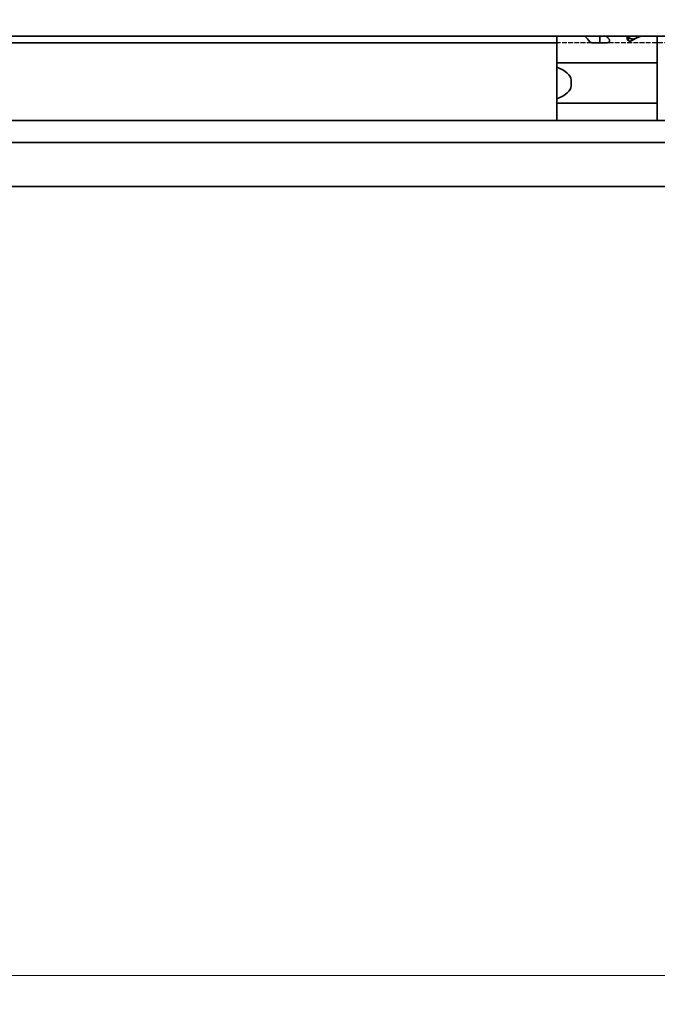
# Model space of a CAD drawing. Units: millimetres. Extents: x 0 to 2378, y 0 to 1682.
# Drawn here: x 567 to 612, y 1113 to 1181 of the extents above; entities that cross this region are included whole.
import ezdxf

# ---------------------------------------------------------------- set-up
doc = ezdxf.new("R2010")
doc.units = ezdxf.units.MM
doc.header["$LTSCALE"] = 2
doc.linetypes.add('DASHED', pattern=[0.2068, 0.1655, -0.0413])
for name, color, linetype, lineweight in [('Dimension', 7, 'Continuous', 20), ('Hidden', 7, 'DASHED', 25), ('Visible', 7, 'Continuous', 35)]:
    doc.layers.add(name, color=color, linetype=linetype, lineweight=lineweight)
doc.styles.add('Dimensions', font='arial.ttf')
doc.dimstyles.new('Dimension style', dxfattribs={"dimscale": 2, "dimtxt": 3.5, "dimasz": 2.5, "dimexe": 1, "dimexo": 1, "dimgap": 0.5, "dimtad": 1, "dimdec": 3, "dimrnd": 1e-08, "dimtxsty": 'Dimensions', "dimcen": 0.09, "dimdle": 10, "dimclrd": 172, "dimclre": 172, "dimclrt": 7, "dimaunit": 1, "dimadec": 0, "dimazin": 2, "dimtfac": 0.714286, "dimtdec": 3, "dimtmove": 0, "dimatfit": 3, "dimfxl": 1, "dimtolj": 1, "dimlwd": -1, "dimlwe": -1, "dimarcsym": 0})

# ---------------------------------------------------------------- blocks, each defined once
blk = doc.blocks.new('*D25')
at = {"layer": 'Defpoints', "color": 0, "transparency": 16777216}
for p in [(254.449, 1181.423), (1754.449, 1170.11), (1754.449, 1114.988)]:
    blk.add_point(p, dxfattribs=at)
at = {"layer": 'Dimension', "color": 172, "true_color": 0x0000c6, "transparency": 16777216}
for p, q in [((254.449, 1179.423), (254.449, 1112.988)), ((1754.449, 1168.11), (1754.449, 1112.988)), ((259.449, 1114.988), (1749.449, 1114.988))]:
    blk.add_line(p, q, dxfattribs=at)
for points in [[(259.449, 1115.821), (259.449, 1114.154), (254.449, 1114.988)], [(1749.449, 1115.821), (1749.449, 1114.154), (1754.449, 1114.988)]]:
    blk.add_solid(points, dxfattribs=at)
at = {"layer": 'Dimension', "color": 7, "transparency": 16777216, "insert": (1004.449, 1123.136), "char_height": 7, "attachment_point": 2, "style": 'Dimensions'}
blk.add_mtext('\\A1;1500{\\H5;±1}', dxfattribs=at)

msp = doc.modelspace()

# ---------------------------------------------------------------- linework, layer by layer
at = {"layer": 'Hidden'}
for p, q in [((607.2274, 1179.8228), (604.7989, 1179.8228)), ((616.934, 1179.8228), (607.7989, 1179.8228))]:
    msp.add_line(p, q, dxfattribs=at)
at = {"layer": 'Visible'}
for p, q in [((1735.1489, 1180.2728), (269.1489, 1180.2728)), ((604.7989, 1179.8228), (269.1489, 1179.8228)), ((604.7989, 1178.6993), (604.7989, 1180.2728)), ((607.7989, 1179.8228), (607.2274, 1179.8228)), ((607.7989, 1180.2728), (607.7989, 1179.8179)), ((609.6989, 1180.0873), (609.6989, 1180.2728)), ((609.7989, 1180.2711), (609.7989, 1180.2728)), ((609.7989, 1180.2711), (609.7989, 1179.9575)), ((611.7989, 1178.6993), (611.7989, 1180.2728)), ((607.274, 1179.8179), (608.2847, 1179.8179)), ((604.7989, 1178.4228), (604.7989, 1178.6993)), ((611.7989, 1178.6993), (611.7989, 1178.4228)), ((604.7989, 1178.4228), (604.7989, 1178.1172)), ((611.7989, 1178.4228), (604.7989, 1178.4228)), ((604.7989, 1178.1172), (604.7989, 1175.9284)), ((611.7989, 1177.2228), (611.7989, 1178.4228)), ((605.7989, 1177.2228), (605.7989, 1176.8228)), ((611.7989, 1177.2228), (611.7989, 1176.8228)), ((611.7989, 1175.6228), (611.7989, 1176.8228)), ((604.7989, 1175.9284), (604.7989, 1175.6228)), ((604.7989, 1175.3463), (604.7989, 1175.6228)), ((611.7989, 1175.6228), (604.7989, 1175.6228)), ((604.7989, 1174.4228), (604.7989, 1175.3463)), ((611.7989, 1175.6228), (611.7989, 1175.3463)), ((611.7989, 1174.4228), (611.7989, 1175.3463)), ((1746.4489, 1174.4228), (259.4489, 1174.4228)), ((1746.4489, 1172.8896), (259.4489, 1172.8896)), ((1746.4489, 1169.8228), (259.4489, 1169.8228))]:
    msp.add_line(p, q, dxfattribs=at)
for centre, major_axis, ratio, start_param, end_param in [((613.2689, 1177.0228), (5.25, 0), 0.7142857, 2.0931111, 2.2392362), ((613.2989, 1177.0228), (5.3571, 0), 0.7, 2.0931111, 2.1714956), ((602.7989, 1177.2228), (3, 0), 0.4, 0, 0.8410687), ((602.7989, 1176.8228), (3, 0), 0.4, 5.4421166, 6.2831853)]:
    msp.add_ellipse(centre, major_axis=major_axis, ratio=ratio, start_param=start_param, end_param=end_param, dxfattribs=at)
for points in [[(607.1148, 1179.8866), (606.9898, 1180.0256), (606.8702, 1180.1567), (606.7638, 1180.2724)], [(608.2637, 1180.2725), (608.3229, 1180.2081), (608.3861, 1180.139), (608.452, 1180.0666)]]:
    msp.add_open_spline(points, degree=3, dxfattribs=at)
for points, knots in [([(607.274, 1179.8179), (607.249, 1179.8179), (607.2231, 1179.8224), (607.1767, 1179.8388), (607.1561, 1179.8506), (607.1308, 1179.8703), (607.1224, 1179.8782), (607.1148, 1179.8866)], [-0.137239348, -0.137239348, -0.137239348, -0.137239348, -0.129739101, -0.129739101, -0.122238853, -0.122238853, -0.11793227, -0.11793227, -0.11793227, -0.11793227]), ([(608.452, 1180.0666), (608.4586, 1180.0593), (608.4642, 1180.0516), (608.4798, 1180.0246), (608.4847, 1180.004), (608.4847, 1179.9644), (608.4793, 1179.9423), (608.4569, 1179.8998), (608.4398, 1179.8796), (608.4026, 1179.8506), (608.382, 1179.8388), (608.3356, 1179.8224), (608.3097, 1179.8179), (608.2847, 1179.8179)], [-0.048279241, -0.048279241, -0.048279241, -0.048279241, -0.044262265, -0.044262265, -0.034779603, -0.034779603, -0.024890049, -0.024890049, -0.015000495, -0.015000495, -0.007500248, -0.007500248, 0, 0, 0, 0]), ([(610.0152, 1179.9658), (610.0027, 1179.9588), (609.9886, 1179.9525), (609.95, 1179.9401), (609.9239, 1179.936), (609.8989, 1179.936), (609.8739, 1179.936), (609.8479, 1179.9401), (609.801, 1179.9551), (609.7802, 1179.9661), (609.7432, 1179.9925), (609.7264, 1180.0107), (609.7042, 1180.049), (609.6989, 1180.069), (609.6989, 1180.0873)], [-0.012359314, -0.012359314, -0.012359314, -0.012359314, -0.007499972, -0.007499972, 0, 0, 0, 0.007499972, 0.007499972, 0.014999944, 0.014999944, 0.024510308, 0.024510308, 0.034020672, 0.034020672, 0.034020672, 0.034020672]), ([(609.7989, 1180.2711), (609.7989, 1180.2487), (609.8069, 1180.2239), (609.8395, 1180.1761), (609.8643, 1180.1532), (609.919, 1180.1187), (609.9508, 1180.104), (610.0219, 1180.0839), (610.0613, 1180.0785), (610.0989, 1180.0785), (610.1384, 1180.0785), (610.1795, 1180.0844), (610.2359, 1180.1012), (610.2542, 1180.1084), (610.271, 1180.1163)], [0.145870975, 0.145870975, 0.145870975, 0.145870975, 0.159324607, 0.159324607, 0.172778238, 0.172778238, 0.184056633, 0.184056633, 0.195335029, 0.195335029, 0.195335029, 0.207174547, 0.207174547, 0.213448635, 0.213448635, 0.213448635, 0.213448635])]:
    msp.add_open_spline(points, degree=3, knots=knots, dxfattribs=at)

# ---------------------------------------------------------------- dimensions: what is measured, and where the dimension line sits
at = {"layer": 'Dimension', "color": 172, "true_color": 0x0000c6}
dim = msp.add_linear_dim(base=(1754.4489, 1114.9876), p1=(254.4489, 1181.4228), p2=(1754.4489, 1170.11), angle=180, dimstyle='Dimension style', override={"dimgap": 0.5, "dimdec": 3, "dimtol": 1, "dimlim": 0, "dimtp": 1, "dimtm": 1, "dimtdec": 3, "dimtofl": 0, "dimatfit": 1}, dxfattribs=at)
dim.commit()
dim.dimension.update_dxf_attribs({"geometry": '*D25', "text_midpoint": (1004.4489, 1114.9876), "dimtype": 160})

doc.saveas('drawing.dxf')
